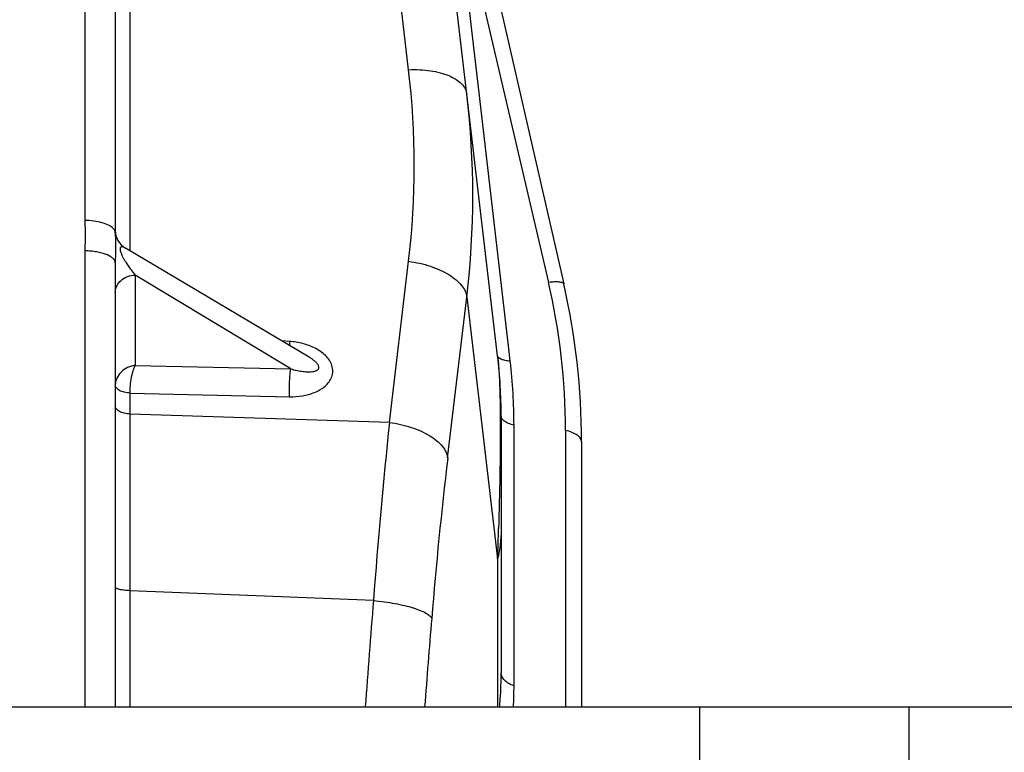
# Model space of a CAD drawing. Units: inches. Extents: x 0 to 17, y 0 to 11.
# Drawn here: x 9.1 to 10, y 3 to 3.7 of the extents above; entities that cross this region are included whole.
import ezdxf

# ---------------------------------------------------------------- set-up
doc = ezdxf.new("R2010")
doc.units = ezdxf.units.IN
doc.header["$LTSCALE"] = 0.935
doc.header["$MEASUREMENT"] = 0
doc.layers.get('0').update_dxf_attribs({"linetype": 'CONTINUOUS'})
doc.styles.get("Standard").update_dxf_attribs({"font": 'txt', "width": 0.8})
doc.styles.add('TEXTSTYLE_1', font='gdt', dxfattribs={"width": 0.8})
doc.dimstyles.new('DIMSTYLE_1', dxfattribs={"dimtxt": 0.2, "dimasz": 0.1875, "dimexe": 0.125, "dimexo": 0.0625, "dimgap": 0.09, "dimtad": 0, "dimtih": 1, "dimtoh": 1, "dimdec": 1, "dimlfac": 4, "dimzin": 4, "dimdsep": 46, "dimtxsty": 'Standard', "dimblk": '_FILLED', "dimblk1": '_FILLED', "dimblk2": '_FILLED', "dimcen": 0.09, "dimadec": 0, "dimazin": 0, "dimtp": 0.001, "dimtm": 0.001, "dimtfac": 1, "dimtdec": 1, "dimtmove": 0, "dimatfit": 2, "dimldrblk": '_FILLED', "dimfxl": 1, "dimtolj": 1, "dimtzin": 4, "dimarcsym": 0})

# ---------------------------------------------------------------- blocks, each defined once
blk = doc.blocks.new('_FILLED')
at = {"color": 0, "linetype": 'ByBlock'}
blk.add_solid([(0, 0), (-1, 0.1667), (-1, -0.1667)], dxfattribs=at)
blk = doc.blocks.new('*D9')
at = {"color": 2, "linetype": 'Continuous'}
for p, q in [((13.28821, 1.4115), (12.9313, 1.01749)), ((12.9313, 1.01749), (12.52503, 1.01749))]:
    blk.add_line(p, q, dxfattribs=at)
at = {"color": 2, "linetype": 'Continuous', "xscale": 0.1875, "yscale": 0.1875, "zscale": 0.1875, "rotation": 47.82850131600001}
blk.add_blockref('_FILLED', (13.28821, 1.4115), dxfattribs=at)
at = {"color": 2, "linetype": 'Continuous', "insert": (12.42503, 1.11749), "char_height": 0.2, "width": 3.04, "attachment_point": 3, "line_spacing_factor": 0.9, "style": 'TEXTSTYLE_1'}
blk.add_mtext('{\\Fgdt;n}\\Ftxt;377{\\Ftxt.shx;\\W1.000000;\\H0.200000; }[14.9]\\PWIRING BOX DIAMETER', dxfattribs=at)

msp = doc.modelspace()

# ---------------------------------------------------------------- linework, layer by layer
at = {"color": 7, "linetype": 'Continuous'}
for p, q in [((9.51657, 3.37977), (9.40386, 4.33777)), ((9.45587, 3.99532), (9.58077, 3.44979)), ((9.14499, 3.88199), (9.14499, 3.49938)), ((9.33333, 3.37861), (9.15478, 3.48465)), ((9.14499, 3.47024), (9.14499, 3.03816)), ((9.33333, 3.37861), (9.33332, 3.37861)), ((9.51999, 3.32135), (9.51999, 3.07174)), ((9.59812, 3.29635), (9.59812, 3.03816)), ((10.36712, 3.03816), (8.30812, 3.03816))]:
    msp.add_line(p, q, dxfattribs=at)
at = {"color": 9, "linetype": 'Continuous'}
for p, q in [((9.11538, 3.90077), (9.11538, 3.51159)), ((9.49094, 3.70212), (9.47461, 3.84302)), ((9.47461, 3.84302), (9.56594, 3.45125)), ((9.43001, 3.65801), (9.41139, 3.8163)), ((9.15937, 3.48193), (9.15937, 3.74963)), ((9.49866, 3.63551), (9.49094, 3.70212)), ((9.52816, 3.38106), (9.49866, 3.63551)), ((9.11538, 3.48194), (9.11538, 3.03816)), ((9.41139, 3.31513), (9.43001, 3.47179)), ((9.16447, 3.45834), (9.16447, 3.37061)), ((9.31546, 3.36713), (9.16447, 3.45834)), ((9.46801, 3.28035), (9.48664, 3.43701)), ((9.48664, 3.43701), (9.51657, 3.1826)), ((9.31424, 3.39386), (9.30685, 3.39433)), ((9.31424, 3.39386), (9.31417, 3.38974)), ((9.52889, 3.37471), (9.52816, 3.38106)), ((9.16447, 3.37061), (9.31546, 3.36713)), ((9.15937, 3.32328), (9.15937, 3.34369)), ((9.15937, 3.34369), (9.31424, 3.34012)), ((9.41139, 3.31513), (9.15937, 3.32328)), ((9.15937, 3.15153), (9.15937, 3.32328)), ((9.53249, 3.05909), (9.53249, 3.31246)), ((9.58249, 3.30735), (9.58249, 3.03816)), ((9.51657, 3.1826), (9.51657, 3.03816)), ((9.15937, 3.03816), (9.15937, 3.15153)), ((9.39586, 3.14197), (9.15937, 3.15153)), ((9.71262, 3.03816), (9.71262, 2.53816)), ((9.91619, 3.03816), (9.91619, 2.53816))]:
    msp.add_line(p, q, dxfattribs=at)
for centre, radius, start, end in [((8.64338, 3.5649), 0.79212, 353.24967, 6.75033), ((8.65334, 3.53559), 0.83911, 353.25289, 6.74711), ((8.94828, 3.3073), 0.63421, 0.00415, 13.11888), ((8.9919, 3.31246), 0.54059, 359.99968, 6.61224), ((15.33587, 2.69648), 5.9567, 174.038622, 175.710909), ((13.84336, 2.7655), 4.40553, 173.28889, 175.32517), ((2.9628, 3.40191), 6.55744, 358.083408, 358.340308), ((24.84182, 1.91528), 15.4946, 175.459184, 175.843089), ((23.6759, 1.94903), 14.27191, 175.275404, 175.622031), ((9.13893, 3.05872), 0.39356, 356.99958, 0.05491)]:
    msp.add_arc(centre, radius, start, end, dxfattribs=at)
at = {"color": 7, "linetype": 'Continuous'}
for centre, radius, start, end in [((9.16499, 3.50185), 0.02, 180.20822, 239.29376), ((8.91062, 3.29635), 0.6875, 0, 12.89578), ((9.01999, 3.32135), 0.5, 0, 6.70984)]:
    msp.add_arc(centre, radius, start, end, dxfattribs=at)
at = {"color": 9, "linetype": 'Continuous'}
for points, knots in [([(9.43001, 3.65801), (9.43363, 3.65817), (9.44075, 3.65818), (9.45107, 3.65725), (9.46057, 3.65536), (9.46896, 3.6526), (9.476, 3.64903), (9.48149, 3.64473), (9.48522, 3.63975), (9.48642, 3.636), (9.48664, 3.63418)], [0, 0, 0, 0, 0.164414, 0.322267, 0.469342, 0.603031, 0.721783, 0.825641, 0.916751, 1, 1, 1, 1]), ([(9.11538, 3.51159), (9.11538, 3.50912), (9.11554, 3.50542), (9.11579, 3.50049), (9.11587, 3.49555), (9.11556, 3.48937), (9.11538, 3.48442), (9.11538, 3.48194)], [0, 0, 0, 0, 0.249472, 0.37443, 0.499408, 0.749469, 1, 1, 1, 1]), ([(9.14277, 3.50391), (9.14217, 3.50449), (9.14076, 3.5056), (9.13721, 3.50761), (9.1316, 3.5096), (9.12387, 3.51111), (9.11828, 3.51153), (9.11538, 3.51159)], [0, 0, 0, 0, 0.086062, 0.185259, 0.421267, 0.698838, 1, 1, 1, 1]), ([(9.14499, 3.49938), (9.14499, 3.50017), (9.14452, 3.5019), (9.14343, 3.50326), (9.14277, 3.50391)], [0, 0, 0, 0, 0.460182, 1, 1, 1, 1]), ([(9.14499, 3.49938), (9.14499, 3.49741), (9.14514, 3.49309), (9.14519, 3.48611), (9.1451, 3.47837), (9.14499, 3.47297), (9.14499, 3.47024)], [0, 0, 0, 0, 0.203137, 0.444489, 0.718498, 1, 1, 1, 1]), ([(9.15478, 3.48465), (9.15434, 3.48491), (9.15349, 3.48537), (9.15237, 3.48579), (9.15149, 3.48592), (9.15086, 3.48587), (9.15023, 3.48558), (9.14973, 3.48482), (9.14962, 3.48358), (9.14984, 3.48208), (9.1503, 3.48049), (9.15104, 3.47852), (9.15208, 3.47628), (9.15341, 3.47379), (9.15476, 3.47149), (9.15656, 3.46866), (9.15883, 3.46538), (9.16161, 3.46172), (9.16352, 3.45943), (9.16447, 3.45834)], [0, 0, 0, 0, 0.041664, 0.079728, 0.097274, 0.114007, 0.131017, 0.152267, 0.185596, 0.230601, 0.277025, 0.321146, 0.403433, 0.480119, 0.552917, 0.622758, 0.755559, 0.880965, 1, 1, 1, 1]), ([(9.14499, 3.47024), (9.14499, 3.471), (9.14451, 3.47267), (9.14269, 3.47483), (9.13991, 3.47677), (9.13624, 3.47847), (9.13179, 3.47989), (9.1267, 3.48098), (9.12116, 3.48169), (9.11733, 3.48191), (9.11538, 3.48194)], [0, 0, 0, 0, 0.067337, 0.147351, 0.246475, 0.366095, 0.504918, 0.659884, 0.826876, 1, 1, 1, 1]), ([(9.43001, 3.47179), (9.43366, 3.4713), (9.44084, 3.47002), (9.45116, 3.46718), (9.46065, 3.46352), (9.46903, 3.45915), (9.47604, 3.4542), (9.48149, 3.44881), (9.48518, 3.44309), (9.48642, 3.43898), (9.48664, 3.43701)], [0, 0, 0, 0, 0.157049, 0.310372, 0.455802, 0.590486, 0.712359, 0.820508, 0.915495, 1, 1, 1, 1]), ([(9.14499, 3.44129), (9.14499, 3.44349), (9.14606, 3.44804), (9.15048, 3.45364), (9.15692, 3.45736), (9.16193, 3.45829), (9.16447, 3.45834)], [0, 0, 0, 0, 0.231654, 0.474317, 0.731932, 1, 1, 1, 1]), ([(9.58077, 3.44979), (9.58065, 3.45034), (9.57985, 3.45084), (9.57892, 3.45116), (9.5779, 3.45141), (9.57638, 3.45161), (9.57426, 3.45172), (9.57177, 3.4517), (9.56895, 3.45154), (9.56697, 3.45136), (9.56594, 3.45125)], [0, 0, 0, 0, 0.109596, 0.150571, 0.197793, 0.311299, 0.449937, 0.612633, 0.797037, 1, 1, 1, 1]), ([(9.31424, 3.34012), (9.31844, 3.34002), (9.32679, 3.34056), (9.33686, 3.34326), (9.34414, 3.34682), (9.34896, 3.35022), (9.35293, 3.35441), (9.35565, 3.35938), (9.35669, 3.36493), (9.35579, 3.37056), (9.3532, 3.37578), (9.34934, 3.38035), (9.34459, 3.38423), (9.3374, 3.38849), (9.33143, 3.39068), (9.32735, 3.39175)], [0, 0, 0, 0, 0.131525, 0.26021, 0.323003, 0.384311, 0.443908, 0.501911, 0.559166, 0.617168, 0.677101, 0.739177, 0.802999, 0.868053, 1, 1, 1, 1]), ([(9.31546, 3.36713), (9.31724, 3.36662), (9.32079, 3.36572), (9.32527, 3.3649), (9.32883, 3.36447), (9.33146, 3.36428), (9.33405, 3.36426), (9.33658, 3.36444), (9.33862, 3.36483), (9.34015, 3.36536), (9.3412, 3.36591), (9.34212, 3.36668), (9.34276, 3.36777), (9.34285, 3.36914), (9.3424, 3.37053), (9.34161, 3.37184), (9.34029, 3.37344), (9.33838, 3.37519), (9.33591, 3.37701), (9.33419, 3.3781), (9.33333, 3.37861)], [0, 0, 0, 0, 0.126892, 0.251311, 0.31246, 0.372757, 0.432041, 0.490066, 0.546463, 0.573952, 0.60094, 0.627663, 0.655078, 0.685183, 0.718707, 0.753995, 0.789719, 0.860771, 0.930867, 1, 1, 1, 1]), ([(9.51657, 3.37977), (9.51697, 3.37638), (9.51768, 3.36829), (9.51845, 3.35392), (9.51898, 3.33497), (9.5191, 3.32071), (9.51912, 3.31273)], [0, 0, 0, 0, 0.152899, 0.362742, 0.643204, 1, 1, 1, 1]), ([(9.52889, 3.37471), (9.52803, 3.37477), (9.52637, 3.37494), (9.52402, 3.37531), (9.52192, 3.37581), (9.51921, 3.3767), (9.51675, 3.37818), (9.51657, 3.37977)], [0, 0, 0, 0, 0.188182, 0.36105, 0.516024, 0.651426, 1, 1, 1, 1]), ([(9.16447, 3.37061), (9.16319, 3.37044), (9.16063, 3.36992), (9.15581, 3.36809), (9.15052, 3.3645), (9.1468, 3.35942), (9.14526, 3.35494), (9.14499, 3.35265), (9.14499, 3.35152)], [0, 0, 0, 0, 0.131082, 0.262773, 0.521732, 0.768252, 0.885967, 1, 1, 1, 1]), ([(9.15937, 3.34369), (9.15932, 3.34612), (9.15955, 3.35114), (9.16041, 3.35733), (9.16145, 3.36215), (9.16233, 3.36539), (9.16332, 3.36819), (9.16406, 3.36988), (9.16447, 3.37061)], [0, 0, 0, 0, 0.264858, 0.544707, 0.677924, 0.800628, 0.909013, 1, 1, 1, 1]), ([(9.31424, 3.34012), (9.31417, 3.34253), (9.31415, 3.3475), (9.31435, 3.35478), (9.3147, 3.3606), (9.3151, 3.36463), (9.31533, 3.36636), (9.31546, 3.36713)], [0, 0, 0, 0, 0.267985, 0.550777, 0.807171, 0.913648, 1, 1, 1, 1]), ([(9.15937, 3.34369), (9.15749, 3.34377), (9.15396, 3.34424), (9.14991, 3.34565), (9.1474, 3.34726), (9.14605, 3.34856), (9.1452, 3.34999), (9.14499, 3.35103), (9.14499, 3.35152)], [0, 0, 0, 0, 0.319929, 0.600958, 0.720423, 0.824924, 0.916511, 1, 1, 1, 1]), ([(9.15937, 3.32328), (9.15749, 3.32336), (9.15396, 3.32383), (9.14991, 3.32524), (9.14739, 3.32685), (9.14605, 3.32816), (9.1452, 3.32959), (9.14499, 3.33063), (9.14499, 3.33112)], [0, 0, 0, 0, 0.319534, 0.600996, 0.72054, 0.825069, 0.916697, 1, 1, 1, 1]), ([(9.53249, 3.31246), (9.53073, 3.31287), (9.52755, 3.31384), (9.524, 3.31563), (9.52191, 3.31733), (9.52083, 3.31861), (9.52015, 3.31996), (9.51999, 3.3209), (9.51999, 3.32135)], [0, 0, 0, 0, 0.333072, 0.609971, 0.725513, 0.826866, 0.91683, 1, 1, 1, 1]), ([(9.41139, 3.31513), (9.41504, 3.31464), (9.42221, 3.31336), (9.43253, 3.31052), (9.44203, 3.30685), (9.45041, 3.30249), (9.45742, 3.29754), (9.46287, 3.29215), (9.46656, 3.28643), (9.46779, 3.28232), (9.46801, 3.28035)], [0, 0, 0, 0, 0.157049, 0.310372, 0.455802, 0.590486, 0.712359, 0.820508, 0.915495, 1, 1, 1, 1]), ([(9.51912, 3.31273), (9.51916, 3.29649), (9.5188, 3.2629), (9.51798, 3.22933), (9.51748, 3.21199)], [0, 0, 0, 0, 0.483521, 1, 1, 1, 1]), ([(9.59812, 3.29635), (9.59812, 3.29691), (9.59791, 3.29808), (9.59707, 3.29975), (9.59571, 3.30133), (9.5931, 3.30343), (9.58866, 3.30564), (9.58469, 3.30683), (9.58249, 3.30735)], [0, 0, 0, 0, 0.082598, 0.172107, 0.273188, 0.388659, 0.665961, 1, 1, 1, 1]), ([(9.51999, 3.21181), (9.51999, 3.20693), (9.51941, 3.1971), (9.5177, 3.18741), (9.51657, 3.1826)], [0, 0, 0, 0, 0.497468, 1, 1, 1, 1]), ([(9.15937, 3.15153), (9.15841, 3.15155), (9.15655, 3.15163), (9.15385, 3.15185), (9.15139, 3.15218), (9.14924, 3.15261), (9.14748, 3.15311), (9.1463, 3.1536), (9.14562, 3.15405), (9.14519, 3.15444), (9.14499, 3.15482), (9.14499, 3.15505)], [0, 0, 0, 0, 0.186666, 0.365691, 0.530059, 0.674067, 0.794075, 0.887313, 0.923834, 0.954088, 1, 1, 1, 1]), ([(9.39586, 3.14197), (9.39943, 3.14162), (9.40642, 3.14079), (9.41655, 3.13917), (9.42589, 3.13722), (9.43415, 3.13502), (9.44109, 3.13263), (9.44592, 3.13043), (9.44891, 3.12857), (9.45056, 3.12726), (9.45177, 3.12596), (9.45232, 3.12501), (9.45248, 3.12456)], [0, 0, 0, 0, 0.17781, 0.349032, 0.507968, 0.650324, 0.772457, 0.871719, 0.912286, 0.946865, 0.97583, 1, 1, 1, 1]), ([(9.5185, 3.03815), (9.51875, 3.04088), (9.51965, 3.05206), (9.51999, 3.06328), (9.51999, 3.07174)], [0, 0, 0, 0, 0.244898, 1, 1, 1, 1]), ([(9.53249, 3.05909), (9.5307, 3.0597), (9.52742, 3.06113), (9.52334, 3.06411), (9.52065, 3.0677), (9.51999, 3.07045), (9.51999, 3.07174)], [0, 0, 0, 0, 0.30069, 0.565647, 0.794648, 1, 1, 1, 1])]:
    msp.add_open_spline(points, degree=3, knots=knots, dxfattribs=at)
msp.add_open_spline([(9.32735, 3.39175), (9.32307, 3.39288), (9.31865, 3.39357), (9.31424, 3.39386)], degree=3, dxfattribs=at)

# ---------------------------------------------------------------- dimensions: what is measured, and where the dimension line sits
at = {"color": 2, "linetype": 'Continuous'}
dim = msp.add_diameter_dim_2p(p1=(13.28821, 1.4115), p2=(15.78228, 4.16483), text='%%c<>\\PWIRING BOX DIAMETER', dimstyle='DIMSTYLE_1', override={"dimpost": '<>'}, dxfattribs=at)
dim.commit()
dim.dimension.update_dxf_attribs({"geometry": '*D9', "text_midpoint": (10.90503, 0.86749), "dimtype": 163})

doc.saveas('drawing.dxf')
